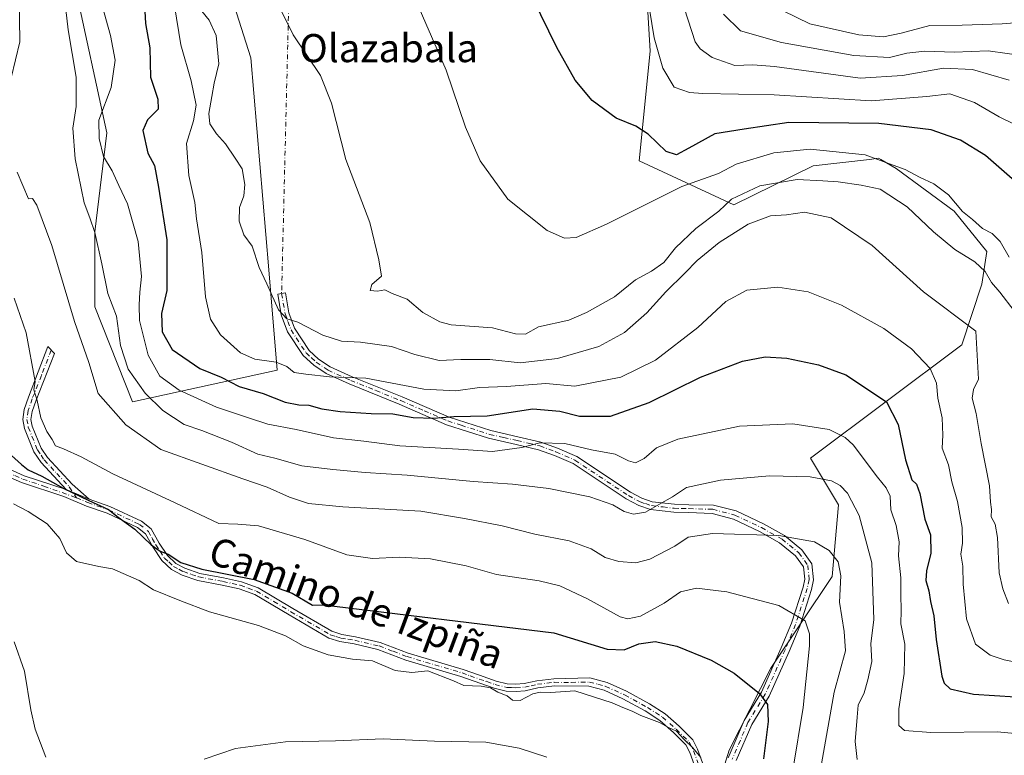
# Model space of a CAD drawing. Units: metres. Extents: x 651540 to 654999, y 4741666 to 4744055.
# Drawn here: x 652050 to 652330, y 4742083 to 4742292 of the extents above; entities that cross this region are included whole.
import ezdxf
from ezdxf.enums import TextEntityAlignment as Align

# ---------------------------------------------------------------- set-up
doc = ezdxf.new("R2010")
doc.units = ezdxf.units.M
doc.header["$MEASUREMENT"] = 0
doc.linetypes.add('DGN Style 4', pattern=[2.6384748266838614, 1.318413404963828, -0.6592067024819142, 0.001648016756204785, -0.6592067024819142])
for name, color, linetype, lineweight in [('Arbolado forestal CxS', 92, 'Continuous', 0), ('Camino Cxs', 7, 'Continuous', 0), ('Camino eje', 30, 'DGN Style 4', 13), ('Camino eje virtual', 6, 'DGN Style 4', 0), ('Corriente natural lineal', 142, 'Continuous', 13), ('Curva de nivel maestra', 30, 'Continuous', 30), ('Curva de nivel normal', 30, 'Continuous', 0), ('Prado CxS', 92, 'Continuous', 0), ('Texto cartográfico', 7, 'Continuous', 0)]:
    doc.layers.add(name, color=color, linetype=linetype, lineweight=lineweight)
doc.styles.add('Style-Arial', font='txt')

# ---------------------------------------------------------------- blocks, each defined once
blk = doc.blocks.new('*U6')
at = {"layer": 'Prado CxS', "color": 92, "linetype": 'Continuous', "lineweight": 0}
for points in [[(652065.5664999997, 4742301.308700001, 791.0844999999972), (652074.5708999997, 4742259.660900001, 794.4858999999997), (652071.1933000004, 4742231.520300001, 789.1923999999999), (652071.1929000001, 4742210.1337, 787.3130999999995), (652081.8756999997, 4742183.111500001, 787.5651999999974), (652123.0336999996, 4742192.1479, 804.5574000000051), (652120.6829000004, 4742220.7097, 810.3830000000017), (652115.5504999999, 4742281.0253, 812.0228000000062), (652102.0762999998, 4742323.3749, 813.6793000000035)], [(652226.5591000002, 4742325.940099999, 832.8870000000024), (652229.1250999998, 4742282.949100001, 828.5492999999989), (652225.9654999999, 4742251.708500001, 823.3773999999976), (652252.8598999997, 4742239.1665, 815.2750999999989), (652275.4001000002, 4742250.2739, 818.1217999999935), (652291.4870999996, 4742252.1305, 819.806500000006), (652294.0279000001, 4742252.423699999, 820.0313000000025), (652294.6546999998, 4742252.065500001, 819.8806000000042), (652299.0427000001, 4742249.557700001, 819.056899999996), (652315.5203, 4742237.3739, 818.5880999999936), (652324.8340999996, 4742225.9069, 817.0578999999999), (652323.4008999999, 4742216.590100001, 813.6595999999992), (652317.6697000006, 4742199.3895, 808.1463999999978), (652274.6825000001, 4742167.139900001, 792.2912999999971), (652282.6523000002, 4742153.810900001, 788.2505999999995), (652280.8561000006, 4742133.404300001, 783.6616999999969), (652263.3816999998, 4742107.340100001, 776.3557000000002), (652251.5263, 4742084.0229, 772.817200000005), (652244.1350999996, 4742060.234300001, 769.1652000000031)]]:
    blk.add_polyline3d(points, dxfattribs=at)

msp = doc.modelspace()

# ---------------------------------------------------------------- linework, layer by layer
at = {"layer": 'Arbolado forestal CxS', "color": 92, "linetype": 'Continuous', "lineweight": 0}
for points in [[(652244.1350999996, 4742060.234300001, 769.1652000000031), (652251.5263, 4742084.0229, 772.817200000005), (652263.3816999998, 4742107.340100001, 776.3557000000002), (652280.8561000006, 4742133.404300001, 783.6616999999969), (652282.6523000002, 4742153.810900001, 788.2505999999995), (652274.6825000001, 4742167.139900001, 792.2912999999971), (652317.6697000006, 4742199.3895, 808.1463999999978), (652323.4008999999, 4742216.590100001, 813.6595999999992), (652324.8340999996, 4742225.9069, 817.0578999999999), (652315.5203, 4742237.3739, 818.5880999999936), (652299.0427000001, 4742249.557700001, 819.056899999996), (652294.6546999998, 4742252.065500001, 819.8806000000042), (652294.0279000001, 4742252.423699999, 820.0313000000025), (652291.4870999996, 4742252.1305, 819.806500000006), (652275.4001000002, 4742250.2739, 818.1217999999935), (652252.8598999997, 4742239.1665, 815.2750999999989), (652225.9654999999, 4742251.708500001, 823.3773999999976), (652229.1250999998, 4742282.949100001, 828.5492999999989), (652226.5591000002, 4742325.940099999, 832.8870000000024)], [(652226.5591000002, 4742325.940099999, 832.8870000000024), (652229.1250999998, 4742282.949100001, 828.5492999999989), (652225.9654999999, 4742251.708500001, 823.3773999999976), (652252.8598999997, 4742239.1665, 815.2750999999989), (652275.4001000002, 4742250.2739, 818.1217999999935), (652291.4870999996, 4742252.1305, 819.806500000006), (652294.0279000001, 4742252.423699999, 820.0313000000025), (652294.6546999998, 4742252.065500001, 819.8806000000042), (652299.0427000001, 4742249.557700001, 819.056899999996), (652315.5203, 4742237.3739, 818.5880999999936), (652324.8340999996, 4742225.9069, 817.0578999999999), (652323.4008999999, 4742216.590100001, 813.6595999999992), (652317.6697000006, 4742199.3895, 808.1463999999978), (652274.6825000001, 4742167.139900001, 792.2912999999971), (652282.6523000002, 4742153.810900001, 788.2505999999995), (652280.8561000006, 4742133.404300001, 783.6616999999969), (652263.3816999998, 4742107.340100001, 776.3557000000002), (652251.5263, 4742084.0229, 772.817200000005), (652244.1350999996, 4742060.234300001, 769.1652000000031)], [(652102.0762999998, 4742323.3749, 813.6793000000035), (652115.5504999999, 4742281.0253, 812.0228000000062), (652120.6829000004, 4742220.7097, 810.3830000000017), (652123.0336999996, 4742192.1479, 804.5574000000051), (652081.8756999997, 4742183.111500001, 787.5651999999974), (652071.1929000001, 4742210.1337, 787.3130999999995), (652071.1933000004, 4742231.520300001, 789.1923999999999), (652074.5708999997, 4742259.660900001, 794.4858999999997), (652065.5664999997, 4742301.308700001, 791.0844999999972)], [(652065.5664999997, 4742301.308700001, 791.0844999999972), (652074.5708999997, 4742259.660900001, 794.4858999999997), (652071.1933000004, 4742231.520300001, 789.1923999999999), (652071.1929000001, 4742210.1337, 787.3130999999995), (652081.8756999997, 4742183.111500001, 787.5651999999974), (652123.0336999996, 4742192.1479, 804.5574000000051), (652120.6829000004, 4742220.7097, 810.3830000000017), (652115.5504999999, 4742281.0253, 812.0228000000062), (652102.0762999998, 4742323.3749, 813.6793000000035)]]:
    msp.add_polyline3d(points, dxfattribs=at)
at = {"layer": 'Camino Cxs', "color": 7, "linetype": 'Continuous', "lineweight": 0, "extrusion": (-0.1304682241188476, 0.05499737447471422, 0.9899259221255712), "elevation": 176500.6872654929, "flags": 128}
msp.add_lwpolyline([(-4623066.66250654, -1228557.391601359), (-4623066.662506541, -1228550.265909869)], dxfattribs=at)
msp.add_lwpolyline([(-4623066.66250654, -1228557.391601359), (-4623066.662506541, -1228550.265909869)], dxfattribs=at)
at = {"layer": 'Camino Cxs', "color": 7, "linetype": 'Continuous', "lineweight": 0}
for points in [[(652251.2675000001, 4742081.891100001, 773.8641999999965), (652255.7994999997, 4742092.4659, 774.1426000000066), (652260.7231000002, 4742100.522700001, 775.5194999999949), (652266.3482999997, 4742113.1053, 777.8408999999957), (652269.3026999999, 4742120.195900001, 779.6704000000027), (652272.5513000004, 4742130.384299999, 781.8405999999959), (652273.0878999997, 4742132.665100001, 782.6664000000019), (652272.6993000006, 4742136.162500001, 783.0996000000015), (652270.4464999996, 4742139.342900001, 783.7059000000008), (652265.8885000005, 4742143.0463, 784.4949999999953), (652260.2056999998, 4742146.2521, 785.1983999999939), (652252.7478999998, 4742149.761499999, 786.2305999999954), (652246.7021000005, 4742151.345100001, 787.0176000000066), (652240.0301000001, 4742151.630100001, 788.7541999999958), (652235.8300999999, 4742151.7501, 790.1386000000057), (652229.1901000004, 4742152.5001, 791.4976000000024), (652225.8300999999, 4742153.640100001, 792.0274000000064), (652222.3101000005, 4742155.5001, 792.0608000000066), (652207.1501000002, 4742165.5701, 793.3353000000062), (652201.8901000004, 4742167.870100001, 794.3891000000004), (652197.3601000002, 4742169.5101, 795.2746000000043), (652191.0100999996, 4742171.030099999, 796.3369999999995), (652183.1601, 4742172.800100001, 798.0544999999984), (652171.1700999998, 4742176.640100001, 799.9535000000033), (652157.7401000002, 4742182.450099999, 803.9229999999953), (652143.4901000002, 4742188.220100001, 806.749800000005), (652136.9600999998, 4742191.170100001, 812.9073999999965), (652133.4401000004, 4742193.550100001, 812.2302000000054), (652130.4001000002, 4742196.300100001, 813.7054999999964), (652125.9501, 4742203.100099999, 815.6312999999938), (652124.2001, 4742207.9301, 816.138699999996), (652123.1801000005, 4742213.7501, 812.9152999999933), (652125.3901000004, 4742214.140100001, 813.6215999999987), (652126.3800999997, 4742208.5101, 816.8426999999938), (652127.9700999996, 4742204.110099999, 816.1956000000064), (652132.1201, 4742197.770099999, 814.1138999999966), (652134.8201000001, 4742195.3201, 814.179099999994), (652138.0601000005, 4742193.130100001, 814.2934999999999), (652144.3701, 4742190.280099999, 808.4519), (652158.6101000002, 4742184.520099999, 805.3849999999949), (652171.9600999998, 4742178.7401, 801.107999999993), (652183.7500999998, 4742174.970100001, 799.3267000000051), (652191.5000999998, 4742173.210100001, 797.1784000000043), (652198.0000999998, 4742171.6601, 795.8138999999939), (652202.7200999996, 4742169.950099999, 795.2727000000014), (652208.2301000003, 4742167.540100001, 794.1494999999995), (652223.4600999998, 4742157.420100001, 792.6676000000007), (652226.7200999996, 4742155.700099999, 792.890400000004), (652229.6801000005, 4742154.700099999, 792.4271000000008), (652235.9801000003, 4742153.9801, 790.6046999999963), (652240.0900999998, 4742153.870100001, 789.1361000000034), (652247.1162999999, 4742153.7795, 787.699299999993), (652253.5903000003, 4742152.083900001, 786.9324000000051), (652261.3353000004, 4742148.439300001, 785.8243999999977), (652267.2783000004, 4742145.0867, 785.022100000002), (652272.2591000004, 4742141.0397, 784.1285999999964), (652275.0740999999, 4742137.0659, 783.6790000000037), (652275.5796999997, 4742132.514900001, 784.3384999999981), (652274.9241000004, 4742129.7279, 784.1818000000059), (652271.6142999995, 4742119.3477, 780.6527999999962), (652268.6069, 4742112.130100001, 779.2532999999967), (652262.9045000002, 4742099.374700001, 776.0239000000003), (652257.9908999996, 4742091.334100001, 775.0727000000044), (652253.5800999999, 4742081.042500001, 775.1401000000043)], [(652251.2675000001, 4742081.891100001, 773.8641999999965), (652255.7994999997, 4742092.4659, 774.1426000000066), (652260.7231000002, 4742100.522700001, 775.5194999999949), (652266.3482999997, 4742113.1053, 777.8408999999957), (652269.3026999999, 4742120.195900001, 779.6704000000027), (652272.5513000004, 4742130.384299999, 781.8405999999959), (652273.0878999997, 4742132.665100001, 782.6664000000019), (652272.6993000006, 4742136.162500001, 783.0996000000015), (652270.4464999996, 4742139.342900001, 783.7059000000008), (652265.8885000005, 4742143.0463, 784.4949999999953), (652260.2056999998, 4742146.2521, 785.1983999999939), (652252.7478999998, 4742149.761499999, 786.2305999999954), (652246.7021000005, 4742151.345100001, 787.0176000000066), (652240.0301000001, 4742151.630100001, 788.7541999999958), (652235.8300999999, 4742151.7501, 790.1386000000057), (652229.1901000004, 4742152.5001, 791.4976000000024), (652225.8300999999, 4742153.640100001, 792.0274000000064), (652222.3101000005, 4742155.5001, 792.0608000000066), (652207.1501000002, 4742165.5701, 793.3353000000062), (652201.8901000004, 4742167.870100001, 794.3891000000004), (652197.3601000002, 4742169.5101, 795.2746000000043), (652191.0100999996, 4742171.030099999, 796.3369999999995), (652183.1601, 4742172.800100001, 798.0544999999984), (652171.1700999998, 4742176.640100001, 799.9535000000033), (652157.7401000002, 4742182.450099999, 803.9229999999953), (652143.4901000002, 4742188.220100001, 806.749800000005), (652136.9600999998, 4742191.170100001, 812.9073999999965), (652133.4401000004, 4742193.550100001, 812.2302000000054), (652130.4001000002, 4742196.300100001, 813.7054999999964), (652125.9501, 4742203.100099999, 815.6312999999938), (652124.2001, 4742207.9301, 816.138699999996), (652123.1801000005, 4742213.7501, 812.9152999999933), (652125.3901000004, 4742214.140100001, 813.6215999999987), (652126.3800999997, 4742208.5101, 816.8426999999938), (652127.9700999996, 4742204.110099999, 816.1956000000064), (652132.1201, 4742197.770099999, 814.1138999999966), (652134.8201000001, 4742195.3201, 814.179099999994), (652138.0601000005, 4742193.130100001, 814.2934999999999), (652144.3701, 4742190.280099999, 808.4519), (652158.6101000002, 4742184.520099999, 805.3849999999949), (652171.9600999998, 4742178.7401, 801.107999999993), (652183.7500999998, 4742174.970100001, 799.3267000000051), (652191.5000999998, 4742173.210100001, 797.1784000000043), (652198.0000999998, 4742171.6601, 795.8138999999939), (652202.7200999996, 4742169.950099999, 795.2727000000014), (652208.2301000003, 4742167.540100001, 794.1494999999995), (652223.4600999998, 4742157.420100001, 792.6676000000007), (652226.7200999996, 4742155.700099999, 792.890400000004), (652229.6801000005, 4742154.700099999, 792.4271000000008), (652235.9801000003, 4742153.9801, 790.6046999999963), (652240.0900999998, 4742153.870100001, 789.1361000000034), (652247.1162999999, 4742153.7795, 787.699299999993), (652253.5903000003, 4742152.083900001, 786.9324000000051), (652261.3353000004, 4742148.439300001, 785.8243999999977), (652267.2783000004, 4742145.0867, 785.022100000002), (652272.2591000004, 4742141.0397, 784.1285999999964), (652275.0740999999, 4742137.0659, 783.6790000000037), (652275.5796999997, 4742132.514900001, 784.3384999999981), (652274.9241000004, 4742129.7279, 784.1818000000059), (652271.6142999995, 4742119.3477, 780.6527999999962), (652268.6069, 4742112.130100001, 779.2532999999967), (652262.9045000002, 4742099.374700001, 776.0239000000003), (652257.9908999996, 4742091.334100001, 775.0727000000044), (652253.5800999999, 4742081.042500001, 775.1401000000043)], [(652063.0500999996, 4742158.190099999, 775.7606999999989), (652055.8800999997, 4742165.890100001, 778.1294000000053), (652053.8601000002, 4742168.9101, 778.8374000000041), (652051.1401000004, 4742175.5701, 779.8090999999987), (652050.7001, 4742178.110099999, 780.3335999999982), (652051.0701000001, 4742180.950099999, 780.0730999999942), (652052.3000999996, 4742184.420100001, 781.7611999999937), (652057.8101000005, 4742198.850099999, 783.5978999999934), (652059.6801000005, 4742196.870100001, 783.5313000000025), (652054.4600999998, 4742183.6501, 781.2768999999971), (652053.3101000005, 4742180.4101, 780.2869999999967), (652053.0201000003, 4742178.1601, 780.0540000000037), (652053.3601000002, 4742176.200099999, 779.8899999999995), (652055.9001000002, 4742169.9901, 779.5777999999991), (652057.6801000005, 4742167.3201, 779.3316000000051), (652064.7200999996, 4742159.7401, 777.0430999999954), (652069.5500999996, 4742155.450099999, 776.7695999999996)], [(652046.7001, 4742164.0601, 774.4902000000002), (652051.0701000001, 4742162.100099999, 774.8779999999971), (652063.0500999996, 4742158.190099999, 775.7606999999989), (652069.5500999996, 4742155.450099999, 776.7695999999996), (652075.4501, 4742153.380100001, 777.1989999999934), (652084.4501, 4742149.1601, 777.0437999999995), (652087.2100999998, 4742146.970100001, 776.3951999999991), (652089.4401000004, 4742142.960100001, 775.983600000007), (652091.8101000005, 4742139.370100001, 775.7912000000069), (652094.1801000005, 4742137.1801, 775.8264999999956), (652096.8101000005, 4742135.780099999, 775.6956000000064), (652101.0100999996, 4742134.340100001, 775.638300000006), (652107.8101000005, 4742133.0601, 776.0488999999943), (652112.8400999998, 4742131.940099999, 776.0148999999948), (652117.6201, 4742130.200099999, 775.5206999999937), (652127.4700999996, 4742124.3201, 775.2241000000067), (652138.5701000001, 4742117.850099999, 774.0369999999967), (652141.3800999997, 4742116.950099999, 774.1517000000022), (652145.2901, 4742116.3101, 774.3926000000066), (652152.2901, 4742114.670100001, 774.4419999999955), (652160.3201000001, 4742111.640100001, 774.2839999999997), (652175.9101, 4742107.0101, 774.8503000000055), (652180.5701000001, 4742105.360099999, 773.513699999996), (652185.3000999996, 4742103.700099999, 772.874800000005), (652188.4501, 4742102.920100001, 773.342300000004), (652190.9101, 4742102.840100001, 774.0764000000055), (652193.2801000001, 4742103.020099999, 774.3457999999956), (652196.8400999998, 4742103.800100001, 773.585699999996), (652201.6601, 4742104.370100001, 773.4144999999991), (652211.9801000003, 4742104.610099999, 773.744399999996), (652216.8400999998, 4742103.3101, 774.5491999999941), (652222.3601000002, 4742100.790100001, 774.046100000007), (652228.9001000002, 4742097.220100001, 773.4130000000005), (652233.3201000001, 4742094.370100001, 773.0473999999958), (652237.3101000005, 4742090.840100001, 773.2820000000065), (652241.2001, 4742086.9801, 772.8359999999958), (652242.5301000001, 4742084.3201, 772.689400000003), (652243.9700999996, 4742080.4101, 772.1732000000048)], [(652046.7001, 4742164.0601, 774.4902000000002), (652051.0701000001, 4742162.100099999, 774.8779999999971), (652063.0500999996, 4742158.190099999, 775.7606999999989)], [(652241.7100999998, 4742079.670100001, 770.9593000000023), (652240.3501000004, 4742083.370100001, 771.0700999999973), (652239.2500999998, 4742085.5701, 771.3022999999957), (652235.6901000004, 4742089.100099999, 771.3925000000019), (652231.8800999997, 4742092.470100001, 771.8347000000067), (652227.6801000005, 4742095.1801, 772.1119000000036), (652221.3000999996, 4742098.6601, 772.7709000000032), (652216.0301000001, 4742101.0701, 773.3852999999945), (652211.6601, 4742102.2301, 772.9340999999987), (652201.9001000002, 4742102.290100001, 772.5138000000007), (652197.1901000004, 4742101.7301, 772.8965000000027), (652193.5800999999, 4742100.950099999, 773.6264999999986), (652190.9600999998, 4742100.7501, 773.4121000000015), (652188.1601, 4742100.8301, 772.6546999999993), (652184.7001, 4742101.690099999, 771.9079000000056), (652175.2701000003, 4742105.0101, 773.3984000000055), (652159.6501000002, 4742109.6501, 773.8087999999989), (652151.6801000005, 4742112.670100001, 773.329700000002), (652144.8800999997, 4742114.2601, 773.4008999999934), (652140.8901000004, 4742114.9001, 773.2501999999951), (652137.7100999998, 4742115.9301, 773.2357000000048), (652126.4101, 4742122.520099999, 774.0718999999954), (652116.7100999998, 4742128.300100001, 774.5016000000034), (652112.2500999998, 4742129.9301, 774.8763999999939), (652107.3901000004, 4742131.0101, 775.0626999999951), (652100.4700999996, 4742132.3101, 774.8335999999982), (652095.9700999996, 4742133.860099999, 775.0497999999934), (652092.9501, 4742135.460100001, 775.3163000000059), (652090.2100999998, 4742138.0101, 775.3266000000004), (652087.6501000002, 4742141.880100001, 775.4992000000058), (652085.5800999999, 4742145.590100001, 775.8815000000033), (652083.3400999998, 4742147.370100001, 776.0522999999957), (652074.6601, 4742151.440099999, 776.1967000000004), (652068.8000999996, 4742153.5001, 775.9677999999985), (652062.3201000001, 4742156.220100001, 775.0215999999928), (652050.3101000005, 4742160.140100001, 774.023199999996), (652045.7500999998, 4742162.1801, 773.6674000000058)], [(652241.7100999998, 4742079.670100001, 770.9593000000023), (652240.3501000004, 4742083.370100001, 771.0700999999973), (652239.2500999998, 4742085.5701, 771.3022999999957), (652235.6901000004, 4742089.100099999, 771.3925000000019), (652231.8800999997, 4742092.470100001, 771.8347000000067), (652227.6801000005, 4742095.1801, 772.1119000000036), (652221.3000999996, 4742098.6601, 772.7709000000032), (652216.0301000001, 4742101.0701, 773.3852999999945), (652211.6601, 4742102.2301, 772.9340999999987), (652201.9001000002, 4742102.290100001, 772.5138000000007), (652197.1901000004, 4742101.7301, 772.8965000000027), (652193.5800999999, 4742100.950099999, 773.6264999999986), (652190.9600999998, 4742100.7501, 773.4121000000015), (652188.1601, 4742100.8301, 772.6546999999993), (652184.7001, 4742101.690099999, 771.9079000000056), (652175.2701000003, 4742105.0101, 773.3984000000055), (652159.6501000002, 4742109.6501, 773.8087999999989), (652151.6801000005, 4742112.670100001, 773.329700000002), (652144.8800999997, 4742114.2601, 773.4008999999934), (652140.8901000004, 4742114.9001, 773.2501999999951), (652137.7100999998, 4742115.9301, 773.2357000000048), (652126.4101, 4742122.520099999, 774.0718999999954), (652116.7100999998, 4742128.300100001, 774.5016000000034), (652112.2500999998, 4742129.9301, 774.8763999999939), (652107.3901000004, 4742131.0101, 775.0626999999951), (652100.4700999996, 4742132.3101, 774.8335999999982), (652095.9700999996, 4742133.860099999, 775.0497999999934), (652092.9501, 4742135.460100001, 775.3163000000059), (652090.2100999998, 4742138.0101, 775.3266000000004), (652087.6501000002, 4742141.880100001, 775.4992000000058), (652085.5800999999, 4742145.590100001, 775.8815000000033), (652083.3400999998, 4742147.370100001, 776.0522999999957), (652074.6601, 4742151.440099999, 776.1967000000004), (652068.8000999996, 4742153.5001, 775.9677999999985), (652062.3201000001, 4742156.220100001, 775.0215999999928), (652050.3101000005, 4742160.140100001, 774.023199999996), (652045.7500999998, 4742162.1801, 773.6674000000058)], [(652069.5500999996, 4742155.450099999, 776.7695999999996), (652075.4501, 4742153.380100001, 777.1989999999934), (652084.4501, 4742149.1601, 777.0437999999995), (652087.2100999998, 4742146.970100001, 776.3951999999991), (652089.4401000004, 4742142.960100001, 775.983600000007), (652091.8101000005, 4742139.370100001, 775.7912000000069), (652094.1801000005, 4742137.1801, 775.8264999999956), (652096.8101000005, 4742135.780099999, 775.6956000000064), (652101.0100999996, 4742134.340100001, 775.638300000006), (652107.8101000005, 4742133.0601, 776.0488999999943), (652112.8400999998, 4742131.940099999, 776.0148999999948), (652117.6201, 4742130.200099999, 775.5206999999937), (652127.4700999996, 4742124.3201, 775.2241000000067), (652138.5701000001, 4742117.850099999, 774.0369999999967), (652141.3800999997, 4742116.950099999, 774.1517000000022), (652145.2901, 4742116.3101, 774.3926000000066), (652152.2901, 4742114.670100001, 774.4419999999955), (652160.3201000001, 4742111.640100001, 774.2839999999997), (652175.9101, 4742107.0101, 774.8503000000055), (652180.5701000001, 4742105.360099999, 773.513699999996), (652185.3000999996, 4742103.700099999, 772.874800000005), (652188.4501, 4742102.920100001, 773.342300000004), (652190.9101, 4742102.840100001, 774.0764000000055), (652193.2801000001, 4742103.020099999, 774.3457999999956), (652196.8400999998, 4742103.800100001, 773.585699999996), (652201.6601, 4742104.370100001, 773.4144999999991), (652211.9801000003, 4742104.610099999, 773.744399999996), (652216.8400999998, 4742103.3101, 774.5491999999941), (652222.3601000002, 4742100.790100001, 774.046100000007), (652228.9001000002, 4742097.220100001, 773.4130000000005), (652233.3201000001, 4742094.370100001, 773.0473999999958), (652237.3101000005, 4742090.840100001, 773.2820000000065), (652241.2001, 4742086.9801, 772.8359999999958), (652242.5301000001, 4742084.3201, 772.689400000003), (652243.9700999996, 4742080.4101, 772.1732000000048)]]:
    msp.add_polyline3d(points, dxfattribs=at)
msp.add_polyline3d([(652069.5500999996, 4742155.450099999, 776.7695999999996), (652063.0500999996, 4742158.190099999, 775.7606999999989), (652055.8800999997, 4742165.890100001, 778.1294000000053), (652053.8601000002, 4742168.9101, 778.8374000000041), (652051.1401000004, 4742175.5701, 779.8090999999987), (652050.7001, 4742178.110099999, 780.3335999999982), (652051.0701000001, 4742180.950099999, 780.0730999999942), (652052.3000999996, 4742184.420100001, 781.7611999999937), (652057.8101000005, 4742198.850099999, 783.5978999999934), (652059.6801000005, 4742196.870100001, 783.5313000000025), (652054.4600999998, 4742183.6501, 781.2768999999971), (652053.3101000005, 4742180.4101, 780.2869999999967), (652053.0201000003, 4742178.1601, 780.0540000000037), (652053.3601000002, 4742176.200099999, 779.8899999999995), (652055.9001000002, 4742169.9901, 779.5777999999991), (652057.6801000005, 4742167.3201, 779.3316000000051), (652064.7200999996, 4742159.7401, 777.0430999999954)], close=True, dxfattribs=at)
at = {"layer": 'Camino eje', "color": 30, "linetype": 'DGN Style 4', "lineweight": 13}
for points in [[(652124.2851, 4742213.9451, 813.2885999999999), (652125.2901, 4742208.220100001, 816.4866000000038), (652126.0850999998, 4742206.020099999, 816.6757999999973), (652126.9600999998, 4742203.6051, 815.7520999999979), (652131.2600999996, 4742197.0351, 813.906099999993), (652132.7801000001, 4742195.6601, 812.9906000000047), (652134.1300999997, 4742194.4351, 813.1958000000013), (652137.5100999996, 4742192.1501, 813.9336000000039), (652143.9301000005, 4742189.2501, 807.6212999999989), (652151.0551000005, 4742186.3651, 804.5262999999978), (652158.1750999996, 4742183.485099999, 804.6359999999986), (652164.8501000004, 4742180.595100001, 802.2890000000043), (652171.5651000004, 4742177.690099999, 800.382500000007), (652175.3651000002, 4742176.475099999, 800.0390000000043), (652183.4550999999, 4742173.8851, 798.6867000000058), (652187.3800999997, 4742173.0001, 797.7706000000035), (652191.2550999997, 4742172.120100001, 796.6413999999932), (652194.4301000005, 4742171.360099999, 796.0090999999958), (652197.6801000005, 4742170.585100001, 795.5286999999954), (652202.3051000005, 4742168.9101, 794.796199999997), (652207.6901000004, 4742166.5551, 793.6910000000062), (652222.8850999996, 4742156.460100001, 792.3309000000008), (652226.2751000002, 4742154.670100001, 792.4352000000072), (652227.7550999997, 4742154.170100001, 792.3592000000062), (652229.4351000005, 4742153.600099999, 791.9600000000065), (652232.7550999997, 4742153.225099999, 791.4124000000012), (652235.9051000001, 4742152.8651, 790.172900000005), (652238.0050999997, 4742152.8051, 789.4456000000064), (652240.0601000005, 4742152.7501, 788.7700999999943), (652246.9090999998, 4742152.5623, 787.3150000000023), (652253.1690999996, 4742150.922700001, 786.5795999999973), (652260.7704999996, 4742147.345699999, 785.4867999999989), (652266.5833000002, 4742144.066500001, 784.7583000000013), (652271.3529000003, 4742140.191299999, 783.919399999999), (652273.8866999998, 4742136.6143, 783.4496000000072), (652274.3339000001, 4742132.5899, 783.4919999999984), (652273.7377000004, 4742130.056100001, 782.9603999999963), (652270.4584999997, 4742119.7719, 780.1226000000024), (652267.4776999997, 4742112.617699999, 777.9983999999968), (652261.8139000004, 4742099.9487, 775.6949000000022), (652256.8953, 4742091.9001, 774.3515999999945), (652252.4238999998, 4742081.466700001, 774.2988000000041)], [(652058.7451, 4742197.860099999, 783.656099999993), (652055.9901000002, 4742190.645099999, 782.6717999999966), (652053.3800999997, 4742184.0351, 781.5246000000043), (652052.1901000004, 4742180.6801, 780.1670000000014), (652051.8601000002, 4742178.1351, 780.1110000000045), (652052.2500999998, 4742175.8851, 779.7483000000066), (652054.8800999997, 4742169.450099999, 779.2054000000062), (652055.8901000004, 4742167.940099999, 779.1211000000039), (652056.7801000001, 4742166.6051, 778.742499999993), (652060.3651000002, 4742162.755100001, 777.2859999999928), (652063.8850999996, 4742158.965100001, 776.3834999999963), (652065.9351000005, 4742155.835100001, 775.9020000000019)], [(652006.6451000003, 4742181.690099999, 775.8022999999957), (652007.2550999997, 4742181.505100001, 775.921199999997), (652018.0850999998, 4742176.9801, 774.5188000000054), (652027.9751000004, 4742173.065099999, 773.1187000000064), (652030.4751000004, 4742171.7851, 773.4579999999987), (652032.9801000003, 4742170.505100001, 773.6052000000054), (652035.5850999998, 4742169.225099999, 773.5020999999979), (652038.2351000002, 4742167.920100001, 773.4477000000044), (652040.1051000003, 4742166.720100001, 773.593599999993), (652041.9501, 4742165.530099999, 773.7774999999965), (652044.0551000005, 4742164.345100001, 774.0359000000027), (652046.2251000004, 4742163.120100001, 774.0623999999953), (652048.4101, 4742162.140100001, 774.1382000000012), (652050.6901000004, 4742161.120100001, 774.4477000000044), (652056.6951000001, 4742159.1601, 775.1517000000022), (652065.9351000005, 4742155.835100001, 775.9020000000019)], [(652065.9351000005, 4742155.835100001, 775.9020000000019), (652069.1750999996, 4742154.475099999, 776.3383000000031), (652075.0551000005, 4742152.4101, 776.5892000000022), (652083.8951000003, 4742148.265100001, 776.542300000001), (652086.3951000003, 4742146.280099999, 776.1508999999934), (652087.5100999996, 4742144.2751, 775.9195000000037), (652088.5450999998, 4742142.420100001, 775.7158999999957), (652089.7301000003, 4742140.6251, 775.622199999998), (652091.0100999996, 4742138.690099999, 775.5636999999988), (652092.1951000001, 4742137.595100001, 775.6350999999996), (652093.5651000004, 4742136.3201, 775.5550999999978), (652095.0751, 4742135.520099999, 775.4839000000065), (652096.3901000004, 4742134.8201, 775.3603000000003), (652098.6401000004, 4742134.045100001, 775.2713999999978), (652100.7401000002, 4742133.325099999, 775.232799999998), (652107.6001000004, 4742132.0351, 775.6364000000032), (652112.5450999998, 4742130.9351, 775.4489999999934), (652114.7751000002, 4742130.120100001, 775.2032999999938), (652117.1651, 4742129.2501, 775.0046000000002), (652122.0900999998, 4742126.3101, 775.4655000000057), (652126.9401000004, 4742123.420100001, 774.6682000000002), (652138.1401000004, 4742116.890100001, 773.6668000000063), (652139.7301000003, 4742116.3751, 773.6876000000047), (652141.1350999996, 4742115.925100001, 773.699299999993), (652143.1300999997, 4742115.6051, 773.8221999999951), (652145.0850999998, 4742115.2851, 773.8929999999964), (652151.9851000002, 4742113.670100001, 773.8849999999949), (652156.0000999998, 4742112.155099999, 773.804099999994), (652159.9851000002, 4742110.645099999, 774.0342999999993), (652175.5900999998, 4742106.0101, 774.0997999999963), (652177.9200999998, 4742105.1851, 773.6438000000054), (652182.6350999996, 4742103.5251, 772.2676999999967), (652185.0000999998, 4742102.6951, 772.3717000000034), (652188.3051000005, 4742101.8751, 773.0084999999963), (652189.7050999999, 4742101.835100001, 773.4314000000013), (652190.9351000005, 4742101.795100001, 773.798299999995), (652193.4301000005, 4742101.985099999, 774.0895000000019), (652195.2351000002, 4742102.3751, 773.7067999999999), (652197.0151000004, 4742102.765100001, 773.2841000000044), (652201.7801000001, 4742103.3301, 772.9633999999934), (652206.6601, 4742103.300100001, 772.8401000000014), (652211.8201000001, 4742103.420100001, 773.3562999999995), (652214.2500999998, 4742102.770099999, 773.7255000000005), (652216.4351000005, 4742102.190099999, 774.1043000000063), (652221.8300999999, 4742099.725099999, 773.4162000000069), (652228.2901, 4742096.200099999, 772.7786000000052), (652232.6001000004, 4742093.420100001, 772.4514000000055), (652236.5000999998, 4742089.970100001, 772.3411999999954), (652240.2251000004, 4742086.2751, 772.0950000000012), (652241.4401000004, 4742083.845100001, 771.905899999998), (652242.8400999998, 4742080.040100001, 771.6824000000051)]]:
    msp.add_polyline3d(points, dxfattribs=at)
at = {"layer": 'Camino eje virtual', "color": 6, "linetype": 'DGN Style 4', "lineweight": 0, "extrusion": (-0.001413541875791263, -0.05748218851215375, 0.9983455313183001), "elevation": -272702.6979029297, "flags": 128}
msp.add_lwpolyline([(535346.8765906768, 4749144.879764136), (535346.8765906768, 4748989.029892311)], dxfattribs=at)
at = {"layer": 'Corriente natural lineal', "color": 142, "linetype": 'Continuous', "lineweight": 13}
msp.add_polyline3d([(652048.2600999996, 4742114.890100001, 767.4622999999993), (652051.1601, 4742106.4801, 767.4495000000024), (652052.9501, 4742095.4901, 767.3671000000032), (652054.2100999998, 4742089.9901, 767.5828000000038), (652057.2401000002, 4742082.040100001, 766.9477000000044)], dxfattribs=at)
at = {"layer": 'Curva de nivel maestra', "color": 30, "linetype": 'Continuous', "lineweight": 30, "flags": 128}
for points, elevation in [([(652332.7599999999, 4742245.880100001), (652324.4800000006, 4742253.200099999), (652317.3600000005, 4742257.620100001), (652309.0199999996, 4742260.5101), (652294.1600000003, 4742262.300100001), (652268.5499999998, 4742262.610099999), (652255.8099999997, 4742260.7501), (652247.5199999996, 4742259.420100001), (652240.0700000003, 4742255.270099999), (652236.5700000003, 4742253.440099999), (652233.5999999996, 4742254.3301), (652228.4800000006, 4742259.300100001), (652225.04, 4742261.5601), (652219.4400000004, 4742263.860099999), (652212.6399999997, 4742268.850099999), (652207.75, 4742274.620100001), (652202.5599999997, 4742283.9301), (652193.4800000006, 4742302.6801)], 825), ([(652085.2199999997, 4742297.9301), (652085.6299999999, 4742290.7401), (652086.7699999996, 4742283.890100001), (652087.0199999996, 4742275.5101), (652089.0999999996, 4742269.2501), (652089.1600000003, 4742266.380100001), (652086.2000000002, 4742263.370100001), (652084.8600000005, 4742260.300100001), (652086.2400000002, 4742253.920100001), (652088.1500000004, 4742250.4101), (652089.2400000002, 4742244.2301), (652091.6200000001, 4742229.220100001), (652091.6900000004, 4742214.770099999), (652090.1799999997, 4742208.2601), (652090.3399999999, 4742203.0801), (652093.1299999999, 4742198.040100001), (652100.9900000002, 4742192.600099999), (652107.0999999996, 4742190.120100001), (652112.2199999997, 4742187.460100001), (652119.0199999996, 4742185.540100001), (652125.29, 4742183.040100001), (652129.1799999997, 4742182.2601), (652132.0700000003, 4742182.2301), (652135.7400000002, 4742181.140100001), (652140.9000000004, 4742180.360099999), (652149.7800000003, 4742179.800100001), (652155.9000000004, 4742179.7601), (652161.7199999997, 4742178.6801), (652167.5199999996, 4742178.5001), (652173.2400000002, 4742178.9801), (652182.7599999999, 4742179.1801), (652195.6900000004, 4742181.120100001), (652203.4100000003, 4742180.5101), (652209.0199999996, 4742179.100099999), (652217.7800000003, 4742179.050100001), (652228.7699999996, 4742182.9801), (652243.4199999999, 4742190.1501), (652255.3300000001, 4742194.720100001), (652261.75, 4742195.9801), (652267.9900000002, 4742195.5701), (652276.9400000004, 4742193.670100001), (652284.7000000002, 4742190.850099999), (652296.3300000001, 4742183.120100001), (652299.6299999999, 4742176.7301), (652301.6900000004, 4742166.6801), (652303.5099999999, 4742160.970100001), (652304.8600000005, 4742159.6801), (652305.7599999999, 4742157.040100001), (652307.2000000002, 4742149.720100001), (652308.7800000003, 4742145.340100001), (652308.9100000003, 4742140.110099999), (652307.6399999997, 4742135.090100001), (652307.4800000006, 4742132.300100001), (652308.3399999999, 4742129.4001), (652308.79, 4742126.300100001), (652309.7199999997, 4742122.220100001), (652310.4100000003, 4742115.5001), (652312.0700000003, 4742105.0601), (652312.6699999999, 4742103.120100001), (652314.4400000004, 4742101.4901), (652321.0199999996, 4742099.950099999), (652333.0199999996, 4742099.2301)], 800), ([(652047.4400000004, 4742167.840100001), (652050.3399999999, 4742165.300100001), (652052.2100000001, 4742163.8101), (652056.0899999999, 4742161.960100001), (652062.1299999999, 4742158.5801), (652069.4400000004, 4742155.030099999), (652075.04, 4742152.540100001), (652077.8399999999, 4742150.300100001), (652082.5499999998, 4742146.9301), (652087.2100000001, 4742142.420100001), (652089.7300000006, 4742140.6601), (652092.0599999997, 4742139.8301), (652095.6100000005, 4742137.450099999), (652101.6399999997, 4742135.5101), (652116.5199999996, 4742132.610099999), (652127.2699999996, 4742128.6801), (652133.0999999996, 4742125.280099999), (652136.2000000002, 4742125.390100001), (652201.7100000001, 4742117.380100001), (652216.9100000003, 4742112.720100001), (652221.7199999997, 4742112.5801), (652225.8600000005, 4742114.2601), (652230.5099999999, 4742114.960100001), (652236.6799999997, 4742113.5801), (652246.3899999997, 4742109.630100001), (652252.9299999997, 4742105.950099999), (652260.2199999997, 4742100.130100001), (652262.4500000002, 4742097.030099999), (652262.6900000004, 4742092.1801), (652261.3600000005, 4742081.600099999)], 775)]:
    msp.add_lwpolyline(points, dxfattribs=dict(at, elevation=elevation))
at = {"layer": 'Curva de nivel normal', "color": 30, "linetype": 'Continuous', "lineweight": 0, "flags": 128}
for points, elevation in [([(652061.7999999998, 4742304.7301), (652063.5499999998, 4742289.030099999), (652065.8399999999, 4742275.5101), (652065.8600000005, 4742267.140100001), (652064.9100000003, 4742260.9801), (652065.5599999997, 4742252.290100001), (652068.1299999999, 4742239.7401), (652069.7300000006, 4742235.4801), (652071.1299999999, 4742231.300100001), (652073.1900000004, 4742222.390100001), (652074.9199999999, 4742213.9801), (652077.3099999997, 4742207.5601), (652078.5, 4742199.1801), (652080.6799999997, 4742192.420100001), (652085.5, 4742185.610099999), (652090.5499999998, 4742180.720100001), (652096.5800000001, 4742176.6601), (652101.5800000001, 4742174.960100001), (652110.0300000003, 4742171.6501), (652117.5300000003, 4742168.210100001), (652122.3799999999, 4742167.130100001), (652130.0800000001, 4742164.920100001), (652138.9000000004, 4742163.920100001), (652148.0099999999, 4742163.0601), (652159.9800000006, 4742162.2601), (652178.75, 4742160.460100001), (652189.9699999997, 4742159.7601), (652200.29, 4742158.4901), (652211.9100000003, 4742156.0701), (652218.5, 4742153.8201), (652221.6699999999, 4742151.950099999), (652224.3399999999, 4742151.140100001), (652227.7800000003, 4742151.7601), (652231.7100000001, 4742154.030099999), (652235.4500000002, 4742156.130100001), (652239.4000000004, 4742158.7501), (652249.0800000001, 4742160.840100001), (652263.0099999999, 4742162.0601), (652274.6299999999, 4742161.7601), (652280.6399999997, 4742160.6501), (652283.0899999999, 4742159.3101), (652285.1699999999, 4742157.1601), (652288.5099999999, 4742150.8201), (652292.0899999999, 4742137.3201), (652292.6600000003, 4742121.1601), (652291.8099999997, 4742114.3101), (652292.0800000001, 4742109.280099999), (652290.9699999997, 4742104.0001), (652289.9800000006, 4742100.340100001), (652288.2199999997, 4742096.860099999), (652287.9100000003, 4742093.4001), (652287.3600000005, 4742086.4801), (652287.9299999997, 4742081.3301)], 790), ([(652049.6699999999, 4742298.8101), (652049.8799999999, 4742285.5601), (652046.2000000002, 4742270.1801)], 785), ([(652121.6699999999, 4742299.5601), (652127.6200000001, 4742287.5601), (652135.3099999997, 4742275.9801), (652138.4699999997, 4742268.120100001), (652142.5700000003, 4742252.100099999), (652149.3399999999, 4742234.1501), (652151.9600000001, 4742223.5601), (652152.7000000002, 4742218.870100001), (652149.9199999999, 4742216.4801), (652149.4299999997, 4742214.800100001), (652151.5899999999, 4742214.610099999), (652153.6200000001, 4742215.040100001), (652155.7400000002, 4742214.0001), (652159.9500000002, 4742212.380100001), (652164.4800000006, 4742208.5801), (652169.25, 4742205.9001), (652172.5499999998, 4742205.020099999), (652184.2699999996, 4742204.210100001), (652190.7999999998, 4742202.530099999), (652193.6500000004, 4742202.420100001), (652197.3600000005, 4742204.450099999), (652205.9800000006, 4742206.420100001), (652211.0300000003, 4742208.5801), (652218.9400000004, 4742212.9801), (652224.9600000001, 4742217.840100001), (652229.5, 4742220.350099999), (652232.9600000001, 4742222.800100001), (652236.2699999996, 4742226.940099999), (652242.04, 4742232.440099999), (652248.5700000003, 4742237.4001), (652252.1900000004, 4742240.800100001), (652260.2400000002, 4742244.610099999), (652270.9100000003, 4742246.390100001), (652278.2100000001, 4742245.9801), (652282.5800000001, 4742245.7401), (652289.0800000001, 4742244.780099999), (652294.5300000003, 4742243.640100001), (652302.1500000004, 4742238.600099999), (652309.6900000004, 4742231.470100001), (652315.7400000002, 4742226.520099999), (652321.3700000001, 4742223.020099999), (652324.3399999999, 4742220.270099999), (652326.1500000004, 4742217.130100001), (652328.5599999997, 4742214.340100001), (652332.6100000005, 4742209.020099999)], 815), ([(652073.1299999999, 4742296.190099999), (652075.5999999996, 4742287.4001), (652076.9299999997, 4742280.3101), (652075.7800000003, 4742272.5801), (652072.3399999999, 4742263.2601), (652072.4400000004, 4742258.050100001), (652073.5999999996, 4742252.9101), (652076.0700000003, 4742248.9001), (652077.9800000006, 4742244.710100001), (652080.4800000006, 4742239.5001), (652083.5, 4742228.7301), (652084.4800000006, 4742218.8201), (652084.0199999996, 4742214.3101), (652083.8300000001, 4742210.7401), (652083.8899999997, 4742206.270099999), (652086.2999999998, 4742196.390100001), (652089.6500000004, 4742190.470100001), (652095.1200000001, 4742186.5001), (652105.7800000003, 4742181.610099999), (652114.8399999999, 4742178.620100001), (652120.4000000004, 4742176.770099999), (652128.3899999997, 4742175.290100001), (652139.0300000003, 4742172.9301), (652147.7100000001, 4742171.920100001), (652157.9299999997, 4742170.6501), (652174.5700000003, 4742169.690099999), (652184.2599999999, 4742169.050100001), (652192.5899999999, 4742170.1601), (652197.75, 4742171.460100001), (652204.8399999999, 4742171.270099999), (652212.4199999999, 4742169.520099999), (652219.1500000004, 4742168.2601), (652222.9000000004, 4742166.3301), (652224.9000000004, 4742165.790100001), (652227.3600000005, 4742167.0001), (652230.9000000004, 4742170.040100001), (652236.9500000002, 4742172.5001), (652254.4900000002, 4742176.2501), (652269.6900000004, 4742176.9001), (652279.9500000002, 4742175.290100001), (652284.5700000003, 4742173.0001), (652286.8200000003, 4742170.860099999), (652293.7000000002, 4742161.720100001), (652296.2400000002, 4742158.710100001), (652297.3799999999, 4742156.290100001), (652297.5599999997, 4742152.440099999), (652299.0700000003, 4742147.970100001), (652299.8700000001, 4742143.340100001), (652299.6799999997, 4742139.3301), (652300.3300000001, 4742133.100099999), (652300.3600000005, 4742128.3201), (652300.4699999997, 4742123.800100001), (652300.4000000004, 4742119.9801), (652301.5199999996, 4742114.1601), (652301.3200000003, 4742105.8301), (652299.7599999999, 4742095.8301), (652299.7599999999, 4742091.020099999), (652301.4600000001, 4742089.620100001), (652308.9100000003, 4742089.050100001), (652327.7300000006, 4742089.210100001), (652343.0199999996, 4742087.840100001)], 795), ([(652346.5599999997, 4742106.3101), (652329.75, 4742109.720100001), (652325.7999999998, 4742111.090100001), (652321.5899999999, 4742114.1801), (652319.0899999999, 4742121.390100001), (652318.0999999996, 4742131.270099999), (652317.9800000006, 4742136.420100001), (652317.4400000004, 4742139.8201), (652317.8899999997, 4742142.970100001), (652317.7699999996, 4742147.360099999), (652316.4800000006, 4742154.7401), (652314.8899999997, 4742160.390100001), (652313.8799999999, 4742165.1801), (652312.1699999999, 4742169.960100001), (652312.3399999999, 4742173.6601), (652312.1500000004, 4742178.620100001), (652310.8700000001, 4742184.1501), (652310.5099999999, 4742188.440099999), (652308.7000000002, 4742192.640100001), (652303.4199999999, 4742198.210100001), (652295.5099999999, 4742203.970100001), (652283.5199999996, 4742210.630100001), (652274.0199999996, 4742214.420100001), (652265.4100000003, 4742215.800100001), (652256.5999999996, 4742214.920100001), (652250.6500000004, 4742211.6601), (652242.6100000005, 4742204.280099999), (652230.6200000001, 4742195.030099999), (652220.75, 4742190.120100001), (652207.7100000001, 4742187.550100001), (652199.3799999999, 4742188.340100001), (652188.2199999997, 4742187.4901), (652180.54, 4742187.210100001), (652173.8099999997, 4742186.2301), (652164.7100000001, 4742186.720100001), (652148.2100000001, 4742189.880100001), (652137.9100000003, 4742190.290100001), (652131.2199999997, 4742190.9801), (652127.8499999996, 4742191.5101), (652125.7300000006, 4742193.2301), (652122.7400000002, 4742194.450099999), (652116.6799999997, 4742195.3201), (652112.5700000003, 4742197.120100001), (652106.8700000001, 4742202.2501), (652104.04, 4742206.640100001), (652102.6100000005, 4742212.9801), (652101.5599999997, 4742225.630100001), (652100.0999999996, 4742235.170100001), (652099.6100000005, 4742239.8301), (652097.9000000004, 4742247.5601), (652097.2000000002, 4742256.620100001), (652099.2699999996, 4742263.140100001), (652099.9800000006, 4742267.5801), (652098.6100000005, 4742274.440099999), (652095.6299999999, 4742284.6801), (652093.8499999996, 4742295.790100001)], 805), ([(652162.7000000002, 4742296.620100001), (652171.0999999996, 4742277.470100001), (652176.6100000005, 4742261.270099999), (652180.75, 4742251.670100001), (652188.6600000003, 4742240.790100001), (652199.8099999997, 4742231.920100001), (652204.75, 4742229.710100001), (652208.04, 4742229.940099999), (652216.6399999997, 4742233.6601), (652238.0499999998, 4742244.4001), (652248.5099999999, 4742248.140100001), (652253.5700000003, 4742250.780099999), (652264.2100000001, 4742253.950099999), (652274.6200000001, 4742254.9901), (652290.2400000002, 4742253.460100001), (652297.0999999996, 4742250.860099999), (652301.5800000001, 4742249.2601), (652305.6900000004, 4742247.020099999), (652309.7199999997, 4742245.120100001), (652313.8899999997, 4742242.050100001), (652317.9100000003, 4742237.3201), (652320.7199999997, 4742235.0001), (652323.6299999999, 4742232.4301), (652326.3200000003, 4742231.020099999), (652328.6200000001, 4742228.7301), (652331.2199999997, 4742224.340100001)], 820), ([(652228.9199999999, 4742294.860099999), (652230.25, 4742286.670100001), (652232.6600000003, 4742278.0801), (652235.9400000004, 4742272.690099999), (652240.2999999998, 4742271.1501), (652244.0800000001, 4742270.860099999), (652264.3799999999, 4742270.4801), (652291.9800000006, 4742268.7501), (652307.7300000006, 4742269.9901), (652314.3099999997, 4742270.7501), (652321.3600000005, 4742268.300100001), (652328.2999999998, 4742264.190099999), (652336.4800000006, 4742260.220100001)], 830), ([(652238.8799999999, 4742294.9301), (652241.9000000004, 4742285.540100001), (652243.29, 4742283.5601), (652246.6900000004, 4742281.0801), (652253.1200000001, 4742278.880100001), (652258.2699999996, 4742279.030099999), (652264.4900000002, 4742278.5801), (652288.8499999996, 4742275.280099999), (652300.8200000003, 4742275.960100001), (652312.54, 4742278.090100001), (652320.7199999997, 4742277.710100001), (652331.2199999997, 4742274.620100001)], 835), ([(652263.04, 4742296.3101), (652274.4600000001, 4742290.6601), (652288.4199999999, 4742287.530099999), (652295.4600000001, 4742287.040100001), (652300.4299999997, 4742288.020099999), (652308.5700000003, 4742290.190099999), (652317.8399999999, 4742290.280099999), (652329.2100000001, 4742290.720100001), (652335.0300000003, 4742291.190099999)], 845), ([(652330.9600000001, 4742125.780099999), (652329.3399999999, 4742129.970100001), (652328.3700000001, 4742134.470100001), (652327.8300000001, 4742144.540100001), (652327.1900000004, 4742148.3301), (652326.0899999999, 4742150.440099999), (652326.1299999999, 4742152.4901), (652325.8899999997, 4742154.590100001), (652325.5800000001, 4742159.220100001), (652323.1699999999, 4742171.2501), (652321.75, 4742179.8101), (652320.6799999997, 4742184.1501), (652321.0300000003, 4742186.6501), (652322.4500000002, 4742189.5601), (652321.6900000004, 4742203.200099999), (652306.7800000003, 4742214.460100001), (652292.1799999997, 4742227.590100001), (652280.5599999997, 4742235.4901), (652273.0099999999, 4742237.0801), (652267.8600000005, 4742236.360099999), (652263.3399999999, 4742236.0801), (652256.9900000002, 4742233.690099999), (652248.6799999997, 4742228.520099999), (652242.4500000002, 4742223.4001), (652238.9600000001, 4742219.720100001), (652233.5499999998, 4742214.4301), (652228.1200000001, 4742208.470100001), (652221.8300000001, 4742202.860099999), (652214.4600000001, 4742198.9101), (652202.7199999997, 4742195.460100001), (652192.1299999999, 4742194.270099999), (652183.5199999996, 4742195.1801), (652175.2400000002, 4742195.1601), (652169.1100000005, 4742194.870100001), (652162.1500000004, 4742196.5601), (652155.4900000002, 4742198.9101), (652146.7300000006, 4742200.1601), (652141.29, 4742200.390100001), (652135.9800000006, 4742202.110099999), (652128.8899999997, 4742205.800100001), (652125.7300000006, 4742206.720100001), (652123.4000000004, 4742209.360099999), (652120.0999999996, 4742216.6801), (652117.9400000004, 4742221.380100001), (652115.8799999999, 4742227.4101), (652113.5800000001, 4742230.610099999), (652112.2300000006, 4742234.5801), (652112.3200000003, 4742238.4101), (652113.5099999999, 4742241.7401), (652113.8700000001, 4742244.960100001), (652113.0499999998, 4742249.4001), (652111.0999999996, 4742252.5101), (652108.3700000001, 4742256.5801), (652105.79, 4742259.4301), (652103.8600000005, 4742262.270099999), (652103.5700000003, 4742265.140100001), (652104.4800000006, 4742269.970100001), (652105.1399999997, 4742273.8301), (652106.4299999997, 4742279.300100001), (652105.7000000002, 4742287.390100001), (652103.6799999997, 4742291.7601), (652101.5999999996, 4742294.2601)], 810), ([(652249.9900000002, 4742293.460100001), (652254.7999999998, 4742288.6601), (652266.4299999997, 4742285.390100001), (652286.9600000001, 4742281.670100001), (652297.1500000004, 4742281.100099999), (652302.04, 4742282.300100001), (652307.1699999999, 4742282.880100001), (652315.5499999998, 4742282.6601), (652325.2199999997, 4742282.9901), (652336.0199999996, 4742281.460100001)], 840), ([(652049.1100000005, 4742248.470100001), (652052.2699999996, 4742240.9301), (652053.4600000001, 4742240.950099999), (652054.7300000006, 4742239.130100001), (652058.9800000006, 4742227.5801), (652065.4400000004, 4742206.020099999), (652069.4299999997, 4742194.370100001), (652072.0899999999, 4742185.470100001), (652079.9500000002, 4742176.550100001), (652089.9500000002, 4742169.540100001), (652113.2199999997, 4742161.190099999), (652120.2100000001, 4742158.860099999), (652126.5, 4742156.0001), (652131.9199999999, 4742154.220100001), (652141.6699999999, 4742153.2401), (652163.8499999996, 4742151.9901), (652176.3300000001, 4742149.970100001), (652187.04, 4742147.8201), (652196.25, 4742145.4901), (652206.0199999996, 4742143.610099999), (652212.3399999999, 4742141.340100001), (652216.3200000003, 4742138.840100001), (652220.1600000003, 4742137.690099999), (652225.04, 4742137.3201), (652228.9900000002, 4742138.380100001), (652236.1500000004, 4742142.0801), (652239.9000000004, 4742144.6501), (652246.8399999999, 4742145.690099999), (652265.6500000004, 4742145.100099999), (652275.8200000003, 4742143.280099999), (652280.0099999999, 4742140.800100001), (652282.54, 4742137.6601), (652283.2800000003, 4742133.620100001), (652282.9400000004, 4742126.140100001), (652284.25, 4742117.8101), (652284.5999999996, 4742112.280099999), (652281.4100000003, 4742100.540100001), (652277.8399999999, 4742080.1801)], 785), ([(652048.2800000003, 4742212.610099999), (652051.6900000004, 4742202.7601), (652054.2100000001, 4742188.950099999), (652053.8099999997, 4742186.550100001), (652054.7599999999, 4742183.5001), (652055.8300000001, 4742178.5701), (652057.5099999999, 4742174.6601), (652059.0800000001, 4742172.420100001), (652060, 4742170.6601), (652062.29, 4742169.770099999), (652067.2699999996, 4742167.450099999), (652076.29, 4742162.610099999), (652094.0599999997, 4742154.4001), (652106.4100000003, 4742148.550100001), (652111.8200000003, 4742148.360099999), (652117.7599999999, 4742147.860099999), (652130.8899999997, 4742143.9801), (652142.8700000001, 4742139.620100001), (652150.0999999996, 4742138.5601), (652157.7800000003, 4742138.9101), (652166.6100000005, 4742138.4901), (652176.7800000003, 4742136.5001), (652185.3799999999, 4742133.9801), (652197.5199999996, 4742132.200099999), (652203.4400000004, 4742130.8101), (652211.2300000006, 4742127.050100001), (652220.5599999997, 4742122.0101), (652222.7300000006, 4742121.4101), (652226.3799999999, 4742122.1601), (652233.04, 4742125.890100001), (652237.7100000001, 4742129.050100001), (652242.25, 4742130.120100001), (652250.9100000003, 4742129.110099999), (652265.6399999997, 4742125.1601), (652273.1200000001, 4742120.8101), (652274.4400000004, 4742117.110099999), (652274.4000000004, 4742113.710100001), (652272.5899999999, 4742096.1601), (652269.6399999997, 4742078.350099999)], 780), ([(652048.0800000001, 4742154.1601), (652052.2599999999, 4742151.960100001), (652057.5800000001, 4742148.440099999), (652061.1900000004, 4742144.220100001), (652063.0999999996, 4742140.1801), (652065.9900000002, 4742137.7401), (652072.2800000003, 4742136.300100001), (652076.1600000003, 4742135.6601), (652083.7599999999, 4742132.350099999), (652087.8300000001, 4742129.630100001), (652095.2999999998, 4742126.5801), (652103.7400000002, 4742123.390100001), (652117.7400000002, 4742119.5101), (652125.4400000004, 4742116.530099999), (652130.4100000003, 4742113.7501), (652137.5599999997, 4742111.1801), (652144.4199999999, 4742109.9001), (652150.1299999999, 4742109.460100001), (652156.5599999997, 4742106.6501), (652161.3099999997, 4742106.090100001), (652165.8499999996, 4742106.620100001), (652173.1200000001, 4742103.780099999), (652176.1200000001, 4742102.440099999), (652180.9900000002, 4742102.280099999), (652183.7000000002, 4742101.780099999), (652185.7999999998, 4742100.5001), (652188.4299999997, 4742099.4801), (652189.9000000004, 4742098.2401), (652192.1399999997, 4742098.140100001), (652195.7599999999, 4742100.050100001), (652197.8099999997, 4742100.5701), (652200.8799999999, 4742100.390100001), (652207.7100000001, 4742100.940099999), (652218.3300000001, 4742097.460100001), (652221.3499999996, 4742096.140100001), (652223.9800000006, 4742095.110099999), (652226.4000000004, 4742093.860099999), (652231.7400000002, 4742091.860099999), (652234.0999999996, 4742090.550100001), (652236.6100000005, 4742089.4001), (652238.7000000002, 4742087.170100001), (652241.2599999999, 4742084.720100001), (652243.54, 4742081.940099999)], 770), ([(652102.2800000003, 4742081.4801), (652111.1399999997, 4742084.470100001), (652125.4100000003, 4742086.440099999), (652139.5800000001, 4742086.670100001), (652153.1200000001, 4742087.210100001), (652167.79, 4742086.590100001), (652182.4000000004, 4742086.270099999), (652191.8799999999, 4742084.640100001), (652199.75, 4742082.0001)], 765)]:
    msp.add_lwpolyline(points, dxfattribs=dict(at, elevation=elevation))
at = {"layer": 'Prado CxS', "color": 92, "linetype": 'Continuous', "lineweight": 0}
for points in [[(652226.5591000002, 4742325.940099999, 832.8870000000024), (652229.1250999998, 4742282.949100001, 828.5492999999989), (652225.9654999999, 4742251.708500001, 823.3773999999976), (652252.8598999997, 4742239.1665, 815.2750999999989), (652275.4001000002, 4742250.2739, 818.1217999999935), (652291.4870999996, 4742252.1305, 819.806500000006), (652294.0279000001, 4742252.423699999, 820.0313000000025), (652294.6546999998, 4742252.065500001, 819.8806000000042), (652299.0427000001, 4742249.557700001, 819.056899999996), (652315.5203, 4742237.3739, 818.5880999999936), (652324.8340999996, 4742225.9069, 817.0578999999999), (652323.4008999999, 4742216.590100001, 813.6595999999992), (652317.6697000006, 4742199.3895, 808.1463999999978), (652274.6825000001, 4742167.139900001, 792.2912999999971), (652282.6523000002, 4742153.810900001, 788.2505999999995), (652280.8561000006, 4742133.404300001, 783.6616999999969), (652263.3816999998, 4742107.340100001, 776.3557000000002), (652251.5263, 4742084.0229, 772.817200000005), (652244.1350999996, 4742060.234300001, 769.1652000000031)], [(652065.5664999997, 4742301.308700001, 791.0844999999972), (652074.5708999997, 4742259.660900001, 794.4858999999997), (652071.1933000004, 4742231.520300001, 789.1923999999999), (652071.1929000001, 4742210.1337, 787.3130999999995), (652081.8756999997, 4742183.111500001, 787.5651999999974), (652123.0336999996, 4742192.1479, 804.5574000000051), (652120.6829000004, 4742220.7097, 810.3830000000017), (652115.5504999999, 4742281.0253, 812.0228000000062), (652102.0762999998, 4742323.3749, 813.6793000000035)]]:
    msp.add_polyline3d(points, dxfattribs=at)

# ---------------------------------------------------------------- block references
msp.add_blockref('*U6', (0, 0), dxfattribs=at)

# ---------------------------------------------------------------- texts
at = {"layer": 'Texto cartográfico', "color": 7, "linetype": 'Continuous', "lineweight": 0, "style": 'Style-Arial'}
msp.add_text('Olazabala', height=8, dxfattribs=at).set_placement((652154.7313865859, 4742283.780149999), align=Align.MIDDLE_CENTER)
msp.add_text('Camino de Izpiña', height=8, rotation=339.6350741602381, dxfattribs=at).set_placement((652145.5686422115, 4742126.010688893), align=Align.MIDDLE_CENTER)

doc.saveas('drawing.dxf')
